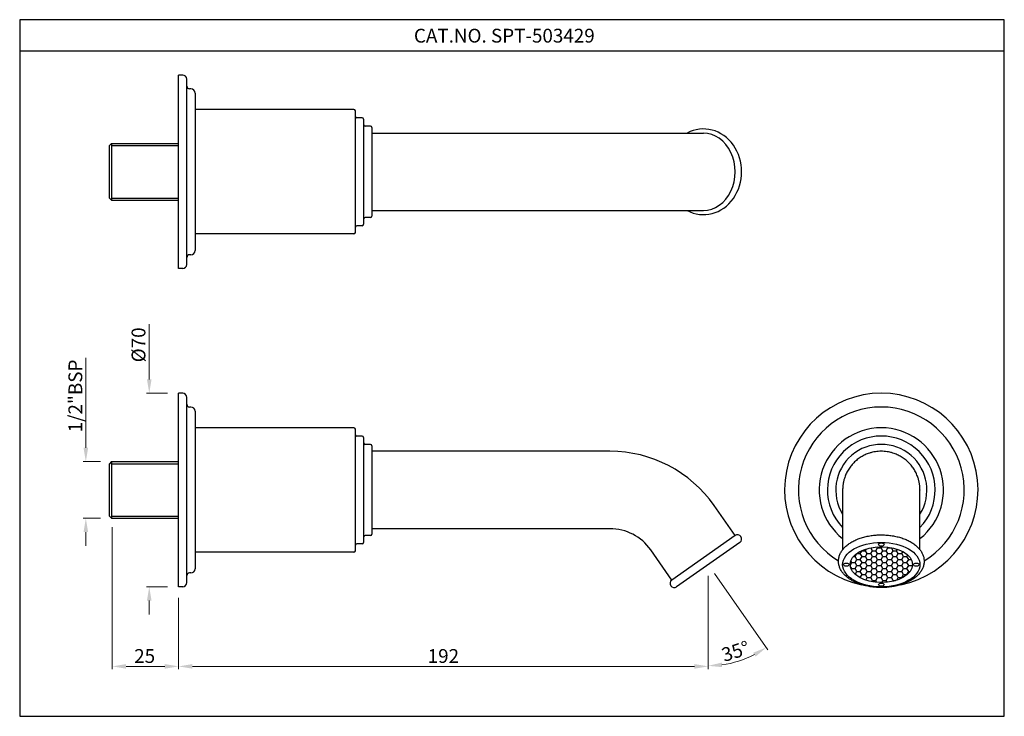
# Model space of a CAD drawing. Units: inches. Extents: x 2020 to 2377, y 195 to 447.
import ezdxf

# ---------------------------------------------------------------- set-up
doc = ezdxf.new("R2010")
doc.units = ezdxf.units.IN
doc.header["$MEASUREMENT"] = 0
doc.styles.get("Standard").update_dxf_attribs({"font": 'arial.ttf'})
doc.dimstyles.new('STANDARD$0', dxfattribs={"dimtxt": 5, "dimasz": 5, "dimexe": 1, "dimexo": 4, "dimgap": 1.2, "dimtad": 3, "dimzin": 12, "dimdsep": 46, "dimtxsty": 'Standard', "dimcen": 0, "dimclrd": 256, "dimclre": 256, "dimadec": 0, "dimazin": 0, "dimtfac": 1, "dimtofl": 0, "dimtmove": 0, "dimatfit": 0, "dimfxl": 1, "dimtolj": 1, "dimtzin": 0, "dimlwd": 9, "dimlwe": 9, "dimarcsym": 0})

# ---------------------------------------------------------------- blocks, each defined once
blk = doc.blocks.new('*D3')
at = {"lineweight": 9, "transparency": 16777216}
for p, q in [((2269.56, 246.29), (2269.56, 212.47)), ((2077.84, 238.29), (2077.84, 212.47)), ((2082.84, 213.47), (2264.56, 213.47))]:
    blk.add_line(p, q, dxfattribs=at)
at = {"transparency": 16777216}
for points in [[(2082.84, 214.31), (2082.84, 212.64), (2077.84, 213.47)], [(2264.56, 214.31), (2264.56, 212.64), (2269.56, 213.47)]]:
    blk.add_solid(points, dxfattribs=at)
at = {"layer": 'Defpoints', "color": 0, "transparency": 16777216}
for p in [(2269.56, 250.29), (2077.84, 242.29), (2269.56, 213.47)]:
    blk.add_point(p, dxfattribs=at)
at = {"color": 0, "transparency": 16777216, "insert": (2173.7, 217.23), "char_height": 5, "attachment_point": 5}
blk.add_mtext('\\A1;192', dxfattribs=at)
blk = doc.blocks.new('*D4')
at = {"lineweight": 9, "transparency": 16777216}
for p, q in [((2269.56, 246.29), (2269.56, 212.68)), ((2271.85, 247.02), (2291.13, 219.48))]:
    blk.add_line(p, q, dxfattribs=at)
blk.add_arc((2269.56, 250.29), 36.61, 277.8304, 297.1696, dxfattribs=at)
at = {"transparency": 16777216}
for points in [[(2285.85, 218.43), (2286.71, 217.01), (2290.56, 220.3)], [(2274.6, 213.19), (2274.49, 214.85), (2269.56, 213.68)]]:
    blk.add_solid(points, dxfattribs=at)
at = {"layer": 'Defpoints', "color": 0, "transparency": 16777216}
for p in [(2241.25, 290.72), (2269.56, 274.47), (2269.56, 250.29), (2269.56, 250.29), (2276.96, 214.44)]:
    blk.add_point(p, dxfattribs=at)
at = {"color": 0, "transparency": 16777216, "insert": (2279.44, 218.96), "char_height": 5, "attachment_point": 5, "rotation": 17.5}
blk.add_mtext('\\A1;35°', dxfattribs=at)
blk = doc.blocks.new('*D5')
at = {"lineweight": 9, "transparency": 16777216}
for p, q in [((2067.24, 317.29), (2067.24, 337.28)), ((2073.84, 312.29), (2066.24, 312.29)), ((2073.84, 242.29), (2066.24, 242.29)), ((2067.24, 237.29), (2067.24, 232.29))]:
    blk.add_line(p, q, dxfattribs=at)
at = {"transparency": 16777216}
for points in [[(2066.4, 317.29), (2068.07, 317.29), (2067.24, 312.29)], [(2066.4, 237.29), (2068.07, 237.29), (2067.24, 242.29)]]:
    blk.add_solid(points, dxfattribs=at)
at = {"layer": 'Defpoints', "color": 0, "transparency": 16777216}
for p in [(2077.84, 312.29), (2067.24, 242.29), (2077.84, 242.29)]:
    blk.add_point(p, dxfattribs=at)
at = {"color": 0, "transparency": 16777216, "insert": (2063.34, 329.79), "char_height": 5, "attachment_point": 5, "rotation": 90}
blk.add_mtext('\\A1;%%C70', dxfattribs=at)
blk = doc.blocks.new('*D6')
at = {"lineweight": 9, "transparency": 16777216}
for p, q in [((2053.84, 263.79), (2053.84, 212.47)), ((2077.84, 238.29), (2077.84, 212.47)), ((2058.84, 213.47), (2072.84, 213.47))]:
    blk.add_line(p, q, dxfattribs=at)
at = {"transparency": 16777216}
for points in [[(2058.84, 214.31), (2058.84, 212.64), (2053.84, 213.47)], [(2072.84, 214.31), (2072.84, 212.64), (2077.84, 213.47)]]:
    blk.add_solid(points, dxfattribs=at)
at = {"layer": 'Defpoints', "color": 0, "transparency": 16777216}
for p in [(2053.84, 267.79), (2077.84, 242.29), (2077.84, 213.47)]:
    blk.add_point(p, dxfattribs=at)
at = {"color": 0, "transparency": 16777216, "insert": (2065.58, 217.23), "char_height": 5, "attachment_point": 5}
blk.add_mtext('\\A1;25', dxfattribs=at)
blk = doc.blocks.new('*D7')
at = {"lineweight": 9, "transparency": 16777216}
for p, q in [((2044.28, 292.54), (2044.28, 325.05)), ((2049.59, 287.54), (2043.28, 287.54)), ((2049.59, 267.04), (2043.28, 267.04)), ((2044.28, 262.04), (2044.28, 257.04))]:
    blk.add_line(p, q, dxfattribs=at)
at = {"transparency": 16777216}
for points in [[(2043.45, 292.54), (2045.11, 292.54), (2044.28, 287.54)], [(2043.45, 262.04), (2045.11, 262.04), (2044.28, 267.04)]]:
    blk.add_solid(points, dxfattribs=at)
at = {"layer": 'Defpoints', "color": 0, "transparency": 16777216}
for p in [(2053.59, 287.54), (2044.28, 267.04), (2053.59, 267.04)]:
    blk.add_point(p, dxfattribs=at)
at = {"color": 0, "transparency": 16777216, "insert": (2040.49, 311.3), "char_height": 5, "attachment_point": 5, "rotation": 90}
blk.add_mtext('\\A1;1/2"BSP', dxfattribs=at)

msp = doc.modelspace()

# ---------------------------------------------------------------- hatches: boundary and pattern name
h = msp.add_hatch()
h.set_pattern_fill('HONEY', color=256, scale=10)
h.set_pattern_definition([(0, (-273.5003, 192.5477), (1.875, 1.08253175), [1.25, -2.5]), (120, (-273.5003, 192.5477), (-1.875, 1.08253175), [1.25, -2.5]), (60, (-273.5003, 192.5477), (4e-16, 2.1650635), [-2.5, 1.25])])
edge = h.paths.add_edge_path()
edge.add_ellipse((2332.222, 250.295), major_axis=(11.3, 0), ratio=0.5735764, start_angle=0, end_angle=360)

# ---------------------------------------------------------------- linework, layer by layer
for p, q in [((2020.341, 436.192), (2376.741, 436.192)), ((2077.836, 357.401), (2077.836, 427.401)), ((2079.336, 427.401), (2077.836, 427.401)), ((2080.836, 358.901), (2080.836, 425.901)), ((2082.336, 422.401), (2081.836, 422.401)), ((2083.836, 420.901), (2083.836, 363.901)), ((2141.336, 414.901), (2083.836, 414.901)), ((2141.836, 370.401), (2141.836, 414.401)), ((2144.336, 411.901), (2142.336, 411.901)), ((2144.836, 411.401), (2144.836, 373.401)), ((2147.336, 408.901), (2145.336, 408.901)), ((2147.836, 408.401), (2147.836, 376.401)), ((2147.836, 406.401), (2267.836, 406.401)), ((2053.586, 402.651), (2052.836, 401.901)), ((2052.836, 382.901), (2052.836, 401.901)), ((2053.586, 402.651), (2077.836, 402.651)), ((2053.586, 402.651), (2053.586, 382.151)), ((2053.586, 401.901), (2077.836, 401.901)), ((2052.836, 382.901), (2053.586, 382.151)), ((2053.586, 382.901), (2077.836, 382.901)), ((2053.586, 382.151), (2077.836, 382.151)), ((2147.836, 378.401), (2267.836, 378.401)), ((2147.336, 375.901), (2145.336, 375.901)), ((2144.336, 372.901), (2142.336, 372.901)), ((2141.336, 369.901), (2083.836, 369.901)), ((2082.336, 362.401), (2081.836, 362.401)), ((2079.336, 357.401), (2077.836, 357.401)), ((2077.836, 242.295), (2077.836, 312.295)), ((2079.336, 312.295), (2077.836, 312.295)), ((2080.836, 243.795), (2080.836, 310.795)), ((2082.336, 307.295), (2081.836, 307.295)), ((2083.836, 305.795), (2083.836, 248.795)), ((2141.336, 299.795), (2083.836, 299.795)), ((2141.836, 255.295), (2141.836, 299.295)), ((2144.336, 296.795), (2142.336, 296.795)), ((2144.836, 296.295), (2144.836, 258.295)), ((2147.336, 293.795), (2145.336, 293.795)), ((2147.836, 293.295), (2147.836, 261.295)), ((2053.586, 287.545), (2052.836, 286.795)), ((2052.836, 267.795), (2052.836, 286.795)), ((2053.586, 287.545), (2077.836, 287.545)), ((2053.586, 287.545), (2053.586, 267.045)), ((2052.836, 267.795), (2053.586, 267.045)), ((2053.586, 267.045), (2077.836, 267.045)), ((2147.336, 260.795), (2145.336, 260.795)), ((2279.305, 260.782), (2256.368, 244.722)), ((2144.336, 257.795), (2142.336, 257.795)), ((2281.025, 258.325), (2258.089, 242.264)), ((2141.336, 254.795), (2083.836, 254.795)), ((2082.336, 247.295), (2081.836, 247.295)), ((2079.336, 242.295), (2077.836, 242.295))]:
    msp.add_line(p, q)
at = {"color": 3}
for p, q in [((2053.586, 286.795), (2077.836, 286.795)), ((2053.586, 267.795), (2077.836, 267.795))]:
    msp.add_line(p, q, dxfattribs=at)
msp.add_lwpolyline([(2020.341, 447.419), (2020.341, 195.419), (2376.741, 195.419), (2376.741, 447.419)], close=True)
for points in [[(2279.305, 260.782), (2271.674, 271.679, 0.2446984), (2233.993, 291.295), (2147.836, 291.295)], [(2256.368, 244.722), (2248.738, 255.619, 0.2446984), (2233.993, 263.295), (2147.836, 263.295)]]:
    msp.add_lwpolyline(points, format="xyb")
for centre, radius, start, end in [((2079.336, 425.901), 1.5, 0, 90), ((2081.836, 423.401), 1, 180, 270), ((2082.336, 420.901), 1.5, 0, 90), ((2141.336, 414.401), 0.5, 0, 90), ((2142.336, 412.401), 0.5, 180, 270), ((2144.336, 411.401), 0.5, 0, 90), ((2145.336, 409.401), 0.5, 180, 270), ((2147.336, 408.401), 0.5, 0, 90), ((2145.336, 375.401), 0.5, 90, 180), ((2147.336, 376.401), 0.5, 270, 0), ((2142.336, 372.401), 0.5, 90, 180), ((2144.336, 373.401), 0.5, 270, 0), ((2141.336, 370.401), 0.5, 270, 0), ((2082.336, 363.901), 1.5, 270, 0), ((2081.836, 361.401), 1, 90, 180), ((2079.336, 358.901), 1.5, 270, 0), ((2079.336, 310.795), 1.5, 0, 90), ((2332.222, 277.295), 35, 281.64233, 258.35768), ((2081.836, 308.295), 1, 180, 270), ((2082.336, 305.795), 1.5, 0, 90), ((2332.222, 277.295), 30, 301.10753, 238.89245), ((2141.336, 299.295), 0.5, 0, 90), ((2332.222, 277.295), 22.5, 308.4786, 231.52142), ((2142.336, 297.295), 0.5, 180, 270), ((2144.336, 296.295), 0.5, 0, 90), ((2332.222, 277.295), 19.5, 315.88538, 224.11474), ((2145.336, 294.295), 0.5, 180, 270), ((2147.336, 293.295), 0.5, 0, 90), ((2332.222, 277.295), 16.5, 328.04725, 211.95375), ((2145.336, 260.295), 0.5, 90, 180), ((2147.336, 261.295), 0.5, 270, 0), ((2280.165, 259.553), 1.5, 305, 125), ((2142.336, 257.295), 0.5, 90, 180), ((2144.336, 258.295), 0.5, 270, 0), ((2141.336, 255.295), 0.5, 270, 0), ((2081.836, 246.295), 1, 90, 180), ((2082.336, 248.795), 1.5, 270, 0), ((2079.336, 243.795), 1.5, 270, 0), ((2257.229, 243.493), 1.5, 125, 305)]:
    msp.add_arc(centre, radius, start, end)
for centre, major_axis, ratio, start_param, end_param in [((2267.84, 392.403), (0.02, 15.504), 0.8917512, 2.6989104, 6.7286238), ((2267.836, 392.401), (-0.001, 14), 0.8191882, 3.1415334, 6.2831411)]:
    msp.add_ellipse(centre, major_axis=major_axis, ratio=ratio, start_param=start_param, end_param=end_param)
for centre, major_axis in [((2332.222, 250.295), (14, 0)), ((2332.222, 250.295), (11.3, 0)), ((2332.222, 257.55), (-1, 0)), ((2319.572, 250.295), (-1, 0)), ((2344.872, 250.295), (-1, 0)), ((2332.222, 243.039), (-1, 0))]:
    msp.add_ellipse(centre, major_axis=major_axis, ratio=0.5735764)
msp.add_rational_spline([(2346.222, 277.29), (2346.222, 277.291), (2346.222, 277.292), (2346.222, 277.293), (2346.222, 282.244), (2343.747, 288.82), (2337.172, 291.295), (2327.272, 291.295), (2320.697, 288.82), (2318.222, 282.244), (2318.222, 277.166), (2318.224, 277.038), (2318.227, 276.908), (2318.232, 276.779)], [0.585786425069, 0.585786431346, 0.585786435533, 0.585786437627, 0.585786437627, 0.552284749831, 0.585786437627, 0.585786437627, 0.552284749831, 0.585786437627, 0.585786437627, 0.585764007722, 0.585720889032, 0.585658732578], degree=4, knots=[0, 0, 0, 0, 0, 0.0001234, 0.0001234, 0.0001234, 0.4936764, 0.4936764, 0.4936764, 0.9872293, 0.9872293, 0.9872293, 1, 1, 1, 1, 1])
for points, knots in [([(2318.228, 276.862), (2318.227, 276.867), (2318.226, 276.807), (2318.224, 276.112), (2318.223, 274.89), (2318.223, 273.25), (2318.222, 271.031), (2318.222, 268.21), (2318.222, 264.789), (2318.222, 260.858), (2318.222, 257.829), (2318.222, 256.072), (2318.222, 255.646)], [0, 0, 0, 0, 0.08728, 0.2019501, 0.2945295, 0.3927451, 0.496654, 0.6062726, 0.7215329, 0.8392661, 0.961048, 1, 1, 1, 1]), ([(2346.222, 255.674), (2346.222, 256.295), (2346.222, 258.347), (2346.222, 261.684), (2346.222, 265.583), (2346.222, 268.619), (2346.222, 270.913), (2346.222, 272.86), (2346.222, 274.585), (2346.222, 275.883), (2346.222, 276.716), (2346.222, 277.197), (2346.222, 277.3), (2346.222, 277.308), (2346.222, 277.303)], [0, 0, 0, 0, 0.0536191, 0.1771916, 0.2888334, 0.3878148, 0.472121, 0.5417281, 0.6339021, 0.7332493, 0.8036906, 0.8774644, 0.9546111, 1, 1, 1, 1]), ([(2332.222, 261.053), (2331.893, 261.053), (2330.948, 261.035), (2329.39, 260.92), (2327.583, 260.651), (2325.839, 260.254), (2324.182, 259.73), (2322.634, 259.086), (2321.218, 258.324), (2319.955, 257.452), (2318.869, 256.477), (2317.983, 255.414), (2317.318, 254.281), (2316.888, 253.104), (2316.696, 251.913), (2316.736, 250.732), (2316.998, 249.58), (2317.471, 248.471), (2318.15, 247.411), (2319.031, 246.41), (2320.106, 245.48), (2321.364, 244.635), (2322.782, 243.892), (2324.337, 243.26), (2326.004, 242.749), (2327.756, 242.363), (2329.569, 242.108), (2331.418, 241.983), (2333.278, 241.992), (2335.123, 242.134), (2336.928, 242.408), (2338.669, 242.81), (2340.323, 243.338), (2341.866, 243.988), (2343.277, 244.754), (2344.534, 245.63), (2345.612, 246.608), (2346.49, 247.674), (2347.146, 248.81), (2347.567, 249.987), (2347.751, 251.179), (2347.702, 252.359), (2347.432, 253.509), (2346.951, 254.617), (2346.264, 255.675), (2345.376, 256.673), (2344.293, 257.601), (2343.029, 258.441), (2341.605, 259.181), (2340.045, 259.808), (2338.375, 260.314), (2336.621, 260.695), (2334.806, 260.946), (2333.328, 261.041), (2332.466, 261.053), (2332.222, 261.053)], [0, 0, 0, 0, 0.0103379, 0.0298246, 0.0493392, 0.0688912, 0.0884983, 0.1081762, 0.1279333, 0.1477612, 0.1675994, 0.1873149, 0.2067278, 0.2256767, 0.2441289, 0.2622234, 0.2801978, 0.2982574, 0.316634, 0.3354401, 0.3546483, 0.3741334, 0.3937525, 0.4133905, 0.4329948, 0.4525555, 0.4720782, 0.4915757, 0.511064, 0.5305598, 0.5500756, 0.5696293, 0.5892389, 0.6089197, 0.6286798, 0.6485098, 0.668346, 0.6880535, 0.7074513, 0.7263809, 0.744816, 0.7629015, 0.7808741, 0.798942, 0.8173337, 0.8361564, 0.8553777, 0.8748704, 0.8944922, 0.9141293, 0.9337321, 0.9532911, 0.9728126, 0.9923095, 1, 1, 1, 1])]:
    msp.add_open_spline(points, degree=3, knots=knots)

# ---------------------------------------------------------------- texts
at = {"insert": (2163.037, 444.143), "char_height": 5, "attachment_point": 1}
msp.add_mtext_dynamic_manual_height_columns('CAT.NO. SPT-503429', width=121.48068, gutter_width=1, heights=[0], dxfattribs=at)

# ---------------------------------------------------------------- dimensions: what is measured, and where the dimension line sits
for base, p1, p2, text, picture, middle in [((2067.237, 242.295), (2077.836, 312.295), (2077.836, 242.295), '%%C<>', '*D5', (2067.237, 329.787)), ((2044.28, 267.045), (2053.586, 287.545), (2053.586, 267.045), '1/2"BSP', '*D7', (2044.28, 311.296))]:
    dim = msp.add_linear_dim(base=base, p1=p1, p2=p2, angle=90, text=text, dimstyle='STANDARD$0')
    dim.commit()
    dim.dimension.update_dxf_attribs({"geometry": picture, "text_midpoint": middle, "dimtype": 160})
dim = msp.add_angular_dim_2l(base=(2276.961, 214.437), line1=((2269.557, 250.295), (2241.252, 290.718)), line2=((2269.557, 250.295), (2269.557, 274.47)), dimstyle='STANDARD$0')
dim.commit()
dim.dimension.update_dxf_attribs({"geometry": '*D4', "text_midpoint": (2279.438, 218.956)})
dim = msp.add_linear_dim(base=(2077.836, 213.475), p1=(2053.836, 267.795), p2=(2077.836, 242.295), text='25', dimstyle='STANDARD$0', override={"dimdec": 0})
dim.commit()
dim.dimension.update_dxf_attribs({"geometry": '*D6', "text_midpoint": (2065.579, 213.475), "dimtype": 160})
dim = msp.add_linear_dim(base=(2269.557, 213.475), p1=(2077.836, 242.295), p2=(2269.557, 250.295), dimstyle='STANDARD$0', override={"dimdec": 0})
dim.commit()
dim.dimension.update_dxf_attribs({"geometry": '*D3', "text_midpoint": (2173.697, 217.228)})

doc.saveas('drawing.dxf')
